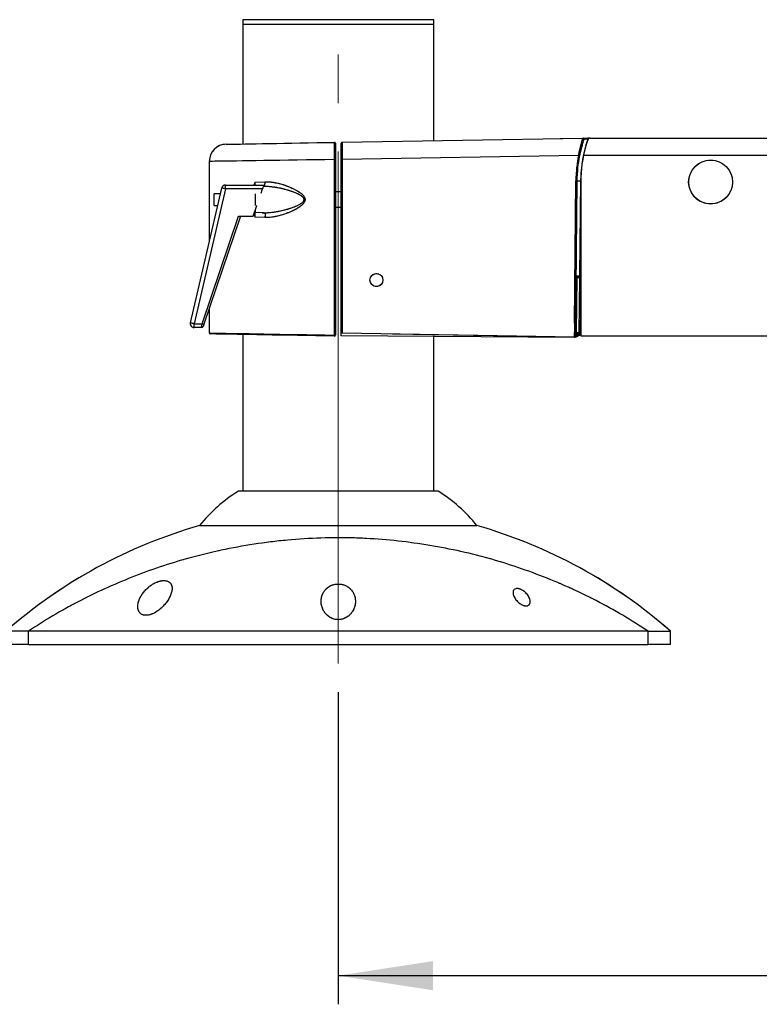
# Model space of a CAD drawing. Units: millimetres. Extents: x 0 to 297, y 0 to 210.
# Drawn here: x 147 to 172, y 36 to 70 of the extents above; entities that cross this region are included whole.
import ezdxf

# ---------------------------------------------------------------- set-up
doc = ezdxf.new("R2010")
doc.units = ezdxf.units.MM
for name, pattern in [('SLD-Center', [19.05, 15.24, -1.27, 1.27, -1.27]), ('SLD-Phantom', [12.7, 6.35, -1.27, 1.27, -1.27, 1.27, -1.27]), ('SLD-Solid', [0])]:
    doc.linetypes.add(name, pattern=pattern)
doc.layers.add('DEFAULT', color=179, linetype='SLD-Solid')
doc.styles.add('SLDTEXTSTYLE2', font='GOTHIC.TTF', dxfattribs={"width": 0.913})
doc.dimstyles.new('SLDDIMSTYLE2', dxfattribs={"dimtxt": 3.5, "dimasz": 3.302, "dimexe": 0, "dimexo": 0.0625, "dimgap": 0.875, "dimtad": 1, "dimdec": 0, "dimlfac": 15, "dimrnd": 1e-09, "dimzin": 12, "dimdsep": 46, "dimtxsty": 'SLDTEXTSTYLE2', "dimsah": 1, "dimcen": 0.09, "dimadec": 0, "dimazin": 3, "dimtfac": 1, "dimtdec": 0, "dimtofl": 0, "dimtmove": 0, "dimatfit": 3, "dimfxl": 1, "dimfrac": 2, "dimtolj": 1, "dimtzin": 12, "dimarcsym": 0})

# ---------------------------------------------------------------- blocks, each defined once
blk = doc.blocks.new('_D_2')
at = {"layer": 'DEFAULT', "transparency": 16777216}
for p, q in [((156.739, 90.509), (130.871, 90.509)), ((131.871, 90.509), (131.871, 48.509)), ((145.055, 48.509), (130.871, 48.509))]:
    blk.add_line(p, q, dxfattribs=at)
for points in [[(131.871, 90.509), (131.363, 87.207), (132.379, 87.207)], [(131.871, 48.509), (132.379, 51.811), (131.363, 51.811)]]:
    blk.add_solid(points, dxfattribs=at)
at = {"layer": 'DEFAULT', "transparency": 16777216, "char_height": 3.5, "attachment_point": 1, "rotation": 90, "style": 'SLDTEXTSTYLE2'}
for s, insert in [('Seat height', (132.956, 58.155)), ('770 Max', (127.4, 61.667)), (' Min', (121.844, 70.252)), ('630', (121.844, 62.494))]:
    blk.add_mtext(s, dxfattribs=dict(at, insert=insert))
blk = doc.blocks.new('_D_5')
at = {"layer": 'DEFAULT', "transparency": 16777216}
for p, q in [((197.893, 64.977), (197.893, 35.943)), ((157.655, 46.84), (157.655, 35.943)), ((197.893, 36.943), (157.655, 36.943))]:
    blk.add_line(p, q, dxfattribs=at)
for points in [[(157.655, 36.943), (160.957, 36.435), (160.957, 37.451)], [(197.893, 36.943), (194.591, 37.451), (194.591, 36.435)]]:
    blk.add_solid(points, dxfattribs=at)
at = {"layer": 'DEFAULT', "transparency": 16777216, "insert": (174.215, 41.414), "char_height": 3.5, "attachment_point": 1, "style": 'SLDTEXTSTYLE2'}
blk.add_mtext('604', dxfattribs=at)
blk = doc.blocks.new('_D_6')
at = {"layer": 'DEFAULT', "transparency": 16777216}
for p, q in [((151.847, 141.475), (82.027, 141.475)), ((83.027, 141.475), (83.027, 48.509)), ((145.055, 48.509), (82.027, 48.509))]:
    blk.add_line(p, q, dxfattribs=at)
for points in [[(83.027, 141.475), (82.519, 138.173), (83.535, 138.173)], [(83.027, 48.509), (83.535, 51.811), (82.519, 51.811)]]:
    blk.add_solid(points, dxfattribs=at)
at = {"layer": 'DEFAULT', "transparency": 16777216, "char_height": 3.5, "attachment_point": 1, "rotation": 90, "style": 'SLDTEXTSTYLE2'}
for s, insert in [('Fully upright', (89.668, 57.708)), ('1534 Max', (78.556, 60.374)), ('Backrest', (84.112, 61.522)), (' Min', (73, 71.545)), ('1394', (73, 61.201))]:
    blk.add_mtext(s, dxfattribs=dict(at, insert=insert))

msp = doc.modelspace()

# ---------------------------------------------------------------- linework, layer by layer
at = {"color": 7, "linetype": 'SLD-Solid', "lineweight": 25}
for p, q in [((154.322, 70.327), (154.322, 70.157)), ((157.655, 70.327), (154.322, 70.327)), ((154.322, 70.157), (154.322, 65.988)), ((160.989, 70.157), (154.322, 70.157)), ((160.989, 70.327), (157.655, 70.327)), ((160.989, 70.157), (160.989, 70.327)), ((160.989, 66.101), (160.989, 70.157)), ((157.788, 66.045), (166.197, 66.191)), ((166.386, 66.191), (180.893, 66.191)), ((166.443, 66.194), (171.991, 66.194)), ((171.991, 66.194), (172.352, 66.194)), ((157.755, 65.445), (157.755, 66.011)), ((153.155, 65.378), (153.155, 62.583)), ((157.555, 65.444), (157.521, 65.444)), ((157.521, 59.311), (157.521, 65.444)), ((157.555, 65.444), (157.555, 59.311)), ((157.755, 65.445), (157.788, 65.445)), ((157.755, 59.377), (157.755, 65.445)), ((166.045, 65.589), (157.788, 65.445)), ((157.788, 65.445), (157.788, 59.377)), ((154.755, 64.657), (154.709, 64.551)), ((154.755, 64.657), (155.089, 64.669)), ((165.901, 59.728), (165.952, 64.705)), ((165.985, 64.705), (165.935, 59.728)), ((166.115, 64.704), (166.081, 61.383)), ((152.493, 59.741), (153.59, 64.448)), ((153.719, 64.418), (152.623, 59.711)), ((153.719, 64.418), (153.719, 64.551)), ((153.719, 64.551), (155.055, 64.551)), ((155.01, 64.418), (153.719, 64.418)), ((154.959, 64.265), (155.01, 64.418)), ((157.755, 64.311), (157.555, 64.311)), ((166.128, 64.367), (166.128, 59.283)), ((153.542, 64.244), (153.322, 64.244)), ((153.322, 63.844), (153.322, 64.244)), ((154.755, 64.25), (154.755, 63.838)), ((153.322, 63.844), (153.449, 63.844)), ((154.69, 63.47), (154.813, 63.834)), ((154.755, 63.663), (154.755, 63.594)), ((157.555, 63.777), (157.755, 63.777)), ((152.905, 59.711), (154.175, 63.47)), ((154.245, 63.47), (152.968, 59.689)), ((154.175, 63.47), (154.69, 63.47)), ((154.712, 63.535), (154.755, 63.431)), ((155, 63.586), (154.755, 63.594)), ((155.089, 63.419), (154.755, 63.431)), ((165.984, 61.318), (165.965, 59.4)), ((166.084, 61.317), (165.984, 61.318)), ((165.985, 61.351), (166.085, 61.35)), ((166.065, 59.399), (166.084, 61.317)), ((166.081, 61.383), (166.117, 61.383)), ((166.117, 61.383), (166.097, 59.347)), ((157.754, 59.291), (157.782, 60.933)), ((153.155, 60.243), (153.155, 59.387)), ((152.623, 59.577), (152.623, 59.711)), ((152.623, 59.711), (152.905, 59.711)), ((152.882, 59.577), (152.623, 59.577)), ((154.322, 59.334), (154.322, 53.86)), ((157.555, 59.311), (157.521, 59.311)), ((165.896, 59.234), (157.754, 59.291)), ((165.896, 59.235), (157.788, 59.377)), ((160.989, 53.86), (160.989, 59.268)), ((165.896, 59.235), (165.897, 59.394)), ((165.896, 59.234), (165.896, 59.235)), ((165.897, 59.394), (165.898, 59.401)), ((165.931, 59.393), (165.93, 59.235)), ((165.93, 59.235), (165.93, 59.234)), ((165.931, 59.401), (165.931, 59.393)), ((166.064, 59.366), (165.964, 59.367)), ((165.964, 59.367), (165.964, 59.351)), ((165.965, 59.4), (166.065, 59.399)), ((166.033, 59.314), (166.061, 59.322)), ((166.074, 59.3), (166.039, 59.284)), ((166.062, 59.347), (166.064, 59.347)), ((166.064, 59.366), (166.064, 59.347)), ((166.064, 59.347), (166.064, 59.347)), ((166.074, 59.3), (166.074, 59.3)), ((166.082, 59.327), (166.08, 59.331)), ((166.128, 59.324), (166.11, 59.316)), ((166.128, 59.283), (174.272, 59.283)), ((157.655, 53.86), (154.172, 53.86)), ((161.139, 53.86), (157.655, 53.86)), ((152.812, 52.66), (157.655, 52.66)), ((157.655, 52.66), (162.498, 52.66)), ((146.843, 48.976), (146.055, 48.976)), ((168.467, 48.976), (146.843, 48.976)), ((146.843, 48.509), (146.843, 48.976)), ((168.467, 48.509), (168.467, 48.976)), ((168.467, 48.976), (169.255, 48.976)), ((169.255, 48.509), (169.255, 48.976)), ((146.843, 48.509), (146.055, 48.509)), ((146.843, 48.509), (168.467, 48.509)), ((169.255, 48.509), (168.467, 48.509))]:
    msp.add_line(p, q, dxfattribs=at)
at = {"color": 7, "linetype": 'SLD-Phantom', "lineweight": 18}
for p, q in [((154.322, 70.327), (154.322, 70.157)), ((157.655, 70.327), (154.322, 70.327)), ((154.322, 70.157), (154.322, 65.988)), ((160.989, 70.157), (154.322, 70.157)), ((160.989, 70.327), (157.655, 70.327)), ((160.989, 70.157), (160.989, 70.327)), ((160.989, 66.101), (160.989, 70.157)), ((157.788, 66.045), (166.197, 66.191)), ((166.386, 66.191), (180.893, 66.191)), ((166.443, 66.194), (171.991, 66.194)), ((171.991, 66.194), (172.352, 66.194)), ((157.755, 65.445), (157.755, 66.011)), ((153.155, 65.378), (153.155, 62.583)), ((157.555, 65.444), (157.521, 65.444)), ((157.521, 59.311), (157.521, 65.444)), ((157.555, 65.444), (157.555, 59.311)), ((157.755, 65.445), (157.788, 65.445)), ((157.755, 59.377), (157.755, 65.445)), ((166.045, 65.589), (157.788, 65.445)), ((157.788, 65.445), (157.788, 59.377)), ((154.755, 64.657), (154.709, 64.551)), ((154.755, 64.657), (155.089, 64.669)), ((165.901, 59.728), (165.952, 64.705)), ((165.985, 64.705), (165.935, 59.728)), ((166.115, 64.704), (166.081, 61.383)), ((152.493, 59.741), (153.59, 64.448)), ((153.719, 64.418), (152.623, 59.711)), ((153.719, 64.418), (153.719, 64.551)), ((153.719, 64.551), (155.055, 64.551)), ((155.01, 64.418), (153.719, 64.418)), ((154.959, 64.265), (155.01, 64.418)), ((157.755, 64.311), (157.555, 64.311)), ((166.128, 64.367), (166.128, 59.283)), ((153.542, 64.244), (153.322, 64.244)), ((153.322, 63.844), (153.322, 64.244)), ((154.755, 64.25), (154.755, 63.838)), ((153.322, 63.844), (153.449, 63.844)), ((154.69, 63.47), (154.813, 63.834)), ((154.755, 63.663), (154.755, 63.594)), ((157.555, 63.777), (157.755, 63.777)), ((152.905, 59.711), (154.175, 63.47)), ((154.245, 63.47), (152.968, 59.689)), ((154.175, 63.47), (154.69, 63.47)), ((154.712, 63.535), (154.755, 63.431)), ((155, 63.586), (154.755, 63.594)), ((155.089, 63.419), (154.755, 63.431)), ((165.984, 61.318), (165.965, 59.4)), ((166.084, 61.317), (165.984, 61.318)), ((165.985, 61.351), (166.085, 61.35)), ((166.065, 59.399), (166.084, 61.317)), ((166.081, 61.383), (166.117, 61.383)), ((166.117, 61.383), (166.097, 59.347)), ((157.754, 59.291), (157.782, 60.933)), ((153.155, 60.243), (153.155, 59.387)), ((152.623, 59.577), (152.623, 59.711)), ((152.623, 59.711), (152.905, 59.711)), ((152.882, 59.577), (152.623, 59.577)), ((154.322, 59.334), (154.322, 53.86)), ((157.555, 59.311), (157.521, 59.311)), ((165.896, 59.234), (157.754, 59.291)), ((165.896, 59.235), (157.788, 59.377)), ((160.989, 53.86), (160.989, 59.268)), ((165.896, 59.235), (165.897, 59.394)), ((165.896, 59.234), (165.896, 59.235)), ((165.897, 59.394), (165.898, 59.401)), ((165.931, 59.393), (165.93, 59.235)), ((165.93, 59.235), (165.93, 59.234)), ((165.931, 59.401), (165.931, 59.393)), ((166.064, 59.366), (165.964, 59.367)), ((165.964, 59.367), (165.964, 59.351)), ((165.965, 59.4), (166.065, 59.399)), ((166.033, 59.314), (166.061, 59.322)), ((166.074, 59.3), (166.039, 59.284)), ((166.062, 59.347), (166.064, 59.347)), ((166.064, 59.366), (166.064, 59.347)), ((166.064, 59.347), (166.064, 59.347)), ((166.074, 59.3), (166.074, 59.3)), ((166.082, 59.327), (166.08, 59.331)), ((166.128, 59.324), (166.11, 59.316)), ((166.128, 59.283), (174.272, 59.283)), ((157.655, 53.86), (154.172, 53.86)), ((161.139, 53.86), (157.655, 53.86)), ((152.812, 52.66), (157.655, 52.66)), ((157.655, 52.66), (162.498, 52.66)), ((146.843, 48.976), (146.055, 48.976)), ((146.843, 48.509), (146.843, 48.976)), ((168.467, 48.976), (146.843, 48.976)), ((168.467, 48.509), (168.467, 48.976)), ((168.467, 48.976), (169.255, 48.976)), ((169.255, 48.509), (169.255, 48.976)), ((146.843, 48.509), (146.055, 48.509)), ((146.843, 48.509), (168.467, 48.509)), ((169.255, 48.509), (168.467, 48.509))]:
    msp.add_line(p, q, dxfattribs=at)
at = {"color": 8, "linetype": 'SLD-Solid', "lineweight": 25}
for p, q in [((166.216, 65.591), (180.893, 65.591)), ((166.097, 59.347), (166.128, 59.361))]:
    msp.add_line(p, q, dxfattribs=at)
at = {"color": 8, "linetype": 'SLD-Phantom', "lineweight": 18}
for p, q in [((166.216, 65.591), (180.893, 65.591)), ((166.097, 59.347), (166.128, 59.361))]:
    msp.add_line(p, q, dxfattribs=at)
at = {"color": 7, "linetype": 'SLD-Solid', "lineweight": 25, "flags": 128}
for points in [[(153.745, 65.978), (153.748, 65.978), (153.772, 65.978), (153.82, 65.979), (153.893, 65.98), (153.988, 65.982), (154.106, 65.984), (154.247, 65.986), (154.408, 65.989), (154.59, 65.992), (154.791, 65.996), (155.009, 66), (155.244, 66.004), (155.494, 66.008), (155.757, 66.013), (156.032, 66.017), (156.317, 66.022), (156.61, 66.028), (156.91, 66.033), (157.214, 66.038), (157.521, 66.043)], [(166.272, 66.193), (166.276, 66.192), (166.28, 66.19), (166.284, 66.186), (166.287, 66.181), (166.289, 66.175), (166.291, 66.168), (166.291, 66.161), (166.291, 66.153)], [(165.952, 64.705), (165.958, 64.705), (165.964, 64.705), (165.97, 64.705), (165.975, 64.705), (165.98, 64.705), (165.983, 64.705), (165.985, 64.705), (165.985, 64.705)], [(153.719, 64.418), (153.694, 64.424), (153.67, 64.43), (153.647, 64.435), (153.628, 64.439), (153.611, 64.443), (153.599, 64.446), (153.592, 64.448), (153.59, 64.448)], [(155.055, 64.551), (155.054, 64.549), (155.052, 64.541), (155.048, 64.529), (155.042, 64.512), (155.035, 64.492), (155.027, 64.469), (155.019, 64.444), (155.01, 64.418)], [(165.984, 61.318), (165.984, 61.324), (165.984, 61.331), (165.985, 61.336), (165.985, 61.342), (165.985, 61.346), (165.985, 61.349), (165.985, 61.351), (165.985, 61.351)], [(166.085, 61.35), (166.085, 61.35), (166.085, 61.348), (166.085, 61.345), (166.085, 61.34), (166.085, 61.335), (166.084, 61.33), (166.084, 61.323), (166.084, 61.317)], [(152.623, 59.711), (152.598, 59.717), (152.573, 59.722), (152.551, 59.728), (152.531, 59.732), (152.515, 59.736), (152.503, 59.739), (152.496, 59.74), (152.493, 59.741)], [(152.882, 59.577), (152.883, 59.579), (152.884, 59.585), (152.885, 59.595), (152.888, 59.609), (152.89, 59.625), (152.894, 59.644), (152.897, 59.665), (152.901, 59.688), (152.905, 59.711)], [(152.905, 59.711), (152.917, 59.707), (152.929, 59.703), (152.94, 59.699), (152.95, 59.696), (152.957, 59.693), (152.963, 59.691), (152.967, 59.69), (152.968, 59.689)], [(152.968, 59.689), (152.964, 59.678), (152.96, 59.667), (152.957, 59.656), (152.954, 59.647), (152.951, 59.638), (152.949, 59.632), (152.947, 59.627), (152.946, 59.624), (152.946, 59.623)], [(165.901, 59.728), (165.907, 59.728), (165.914, 59.728), (165.92, 59.728), (165.925, 59.728), (165.929, 59.728), (165.932, 59.728), (165.934, 59.728), (165.935, 59.728)], [(157.521, 59.278), (157.194, 59.284), (156.87, 59.289), (156.55, 59.295), (156.235, 59.3), (155.929, 59.306), (155.631, 59.311), (155.345, 59.316), (155.071, 59.321), (154.811, 59.325), (154.566, 59.33), (154.337, 59.334), (154.127, 59.337), (153.936, 59.341), (153.764, 59.344), (153.614, 59.346), (153.485, 59.348), (153.379, 59.35), (153.296, 59.352), (153.236, 59.353), (153.2, 59.353), (153.188, 59.354), (153.188, 59.354)], [(165.93, 59.234), (165.929, 59.234), (165.927, 59.234), (165.924, 59.234), (165.92, 59.234), (165.914, 59.234), (165.909, 59.234), (165.902, 59.234), (165.896, 59.234)], [(165.897, 59.394), (165.904, 59.394), (165.91, 59.394), (165.916, 59.394), (165.921, 59.393), (165.926, 59.393), (165.929, 59.393), (165.931, 59.393), (165.931, 59.393)], [(165.898, 59.401), (165.904, 59.401), (165.91, 59.401), (165.916, 59.401), (165.921, 59.401), (165.926, 59.401), (165.929, 59.401), (165.931, 59.401), (165.931, 59.401)], [(166.039, 59.284), (166.006, 59.269), (165.975, 59.255), (165.95, 59.244), (165.93, 59.235)], [(165.964, 59.367), (165.964, 59.368), (165.964, 59.37), (165.965, 59.373), (165.965, 59.377), (165.965, 59.382), (165.965, 59.388), (165.965, 59.394), (165.965, 59.4)], [(166.065, 59.399), (166.065, 59.393), (166.065, 59.387), (166.065, 59.381), (166.065, 59.376), (166.065, 59.372), (166.064, 59.369), (166.064, 59.367), (166.064, 59.366)], [(166.087, 59.306), (166.083, 59.304), (166.078, 59.302), (166.074, 59.3)], [(166.11, 59.316), (166.102, 59.313), (166.094, 59.309), (166.087, 59.306)]]:
    msp.add_lwpolyline(points, dxfattribs=at)
at = {"color": 7, "linetype": 'SLD-Phantom', "lineweight": 18, "flags": 128}
for points in [[(153.745, 65.978), (153.748, 65.978), (153.772, 65.978), (153.82, 65.979), (153.893, 65.98), (153.988, 65.982), (154.106, 65.984), (154.247, 65.986), (154.408, 65.989), (154.59, 65.992), (154.791, 65.996), (155.009, 66), (155.244, 66.004), (155.494, 66.008), (155.757, 66.013), (156.032, 66.017), (156.317, 66.022), (156.61, 66.028), (156.91, 66.033), (157.214, 66.038), (157.521, 66.043)], [(166.272, 66.193), (166.276, 66.192), (166.28, 66.19), (166.284, 66.186), (166.287, 66.181), (166.289, 66.175), (166.291, 66.168), (166.291, 66.161), (166.291, 66.153)], [(165.952, 64.705), (165.958, 64.705), (165.964, 64.705), (165.97, 64.705), (165.975, 64.705), (165.98, 64.705), (165.983, 64.705), (165.985, 64.705), (165.985, 64.705)], [(153.719, 64.418), (153.694, 64.424), (153.67, 64.43), (153.647, 64.435), (153.628, 64.439), (153.611, 64.443), (153.599, 64.446), (153.592, 64.448), (153.59, 64.448)], [(155.055, 64.551), (155.054, 64.549), (155.052, 64.541), (155.048, 64.529), (155.042, 64.512), (155.035, 64.492), (155.027, 64.469), (155.019, 64.444), (155.01, 64.418)], [(165.984, 61.318), (165.984, 61.324), (165.984, 61.331), (165.985, 61.336), (165.985, 61.342), (165.985, 61.346), (165.985, 61.349), (165.985, 61.351), (165.985, 61.351)], [(166.085, 61.35), (166.085, 61.35), (166.085, 61.348), (166.085, 61.345), (166.085, 61.34), (166.085, 61.335), (166.084, 61.33), (166.084, 61.323), (166.084, 61.317)], [(152.623, 59.711), (152.598, 59.717), (152.573, 59.722), (152.551, 59.728), (152.531, 59.732), (152.515, 59.736), (152.503, 59.739), (152.496, 59.74), (152.493, 59.741)], [(152.882, 59.577), (152.883, 59.579), (152.884, 59.585), (152.885, 59.595), (152.888, 59.609), (152.89, 59.625), (152.894, 59.644), (152.897, 59.665), (152.901, 59.688), (152.905, 59.711)], [(152.905, 59.711), (152.917, 59.707), (152.929, 59.703), (152.94, 59.699), (152.95, 59.696), (152.957, 59.693), (152.963, 59.691), (152.967, 59.69), (152.968, 59.689)], [(152.968, 59.689), (152.964, 59.678), (152.96, 59.667), (152.957, 59.656), (152.954, 59.647), (152.951, 59.638), (152.949, 59.632), (152.947, 59.627), (152.946, 59.624), (152.946, 59.623)], [(165.901, 59.728), (165.907, 59.728), (165.914, 59.728), (165.92, 59.728), (165.925, 59.728), (165.929, 59.728), (165.932, 59.728), (165.934, 59.728), (165.935, 59.728)], [(157.521, 59.278), (157.194, 59.284), (156.87, 59.289), (156.55, 59.295), (156.235, 59.3), (155.929, 59.306), (155.631, 59.311), (155.345, 59.316), (155.071, 59.321), (154.811, 59.325), (154.566, 59.33), (154.337, 59.334), (154.127, 59.337), (153.936, 59.341), (153.764, 59.344), (153.614, 59.346), (153.485, 59.348), (153.379, 59.35), (153.296, 59.352), (153.236, 59.353), (153.2, 59.353), (153.188, 59.354), (153.188, 59.354)], [(165.93, 59.234), (165.929, 59.234), (165.927, 59.234), (165.924, 59.234), (165.92, 59.234), (165.914, 59.234), (165.909, 59.234), (165.902, 59.234), (165.896, 59.234)], [(165.897, 59.394), (165.904, 59.394), (165.91, 59.394), (165.916, 59.394), (165.921, 59.393), (165.926, 59.393), (165.929, 59.393), (165.931, 59.393), (165.931, 59.393)], [(165.898, 59.401), (165.904, 59.401), (165.91, 59.401), (165.916, 59.401), (165.921, 59.401), (165.926, 59.401), (165.929, 59.401), (165.931, 59.401), (165.931, 59.401)], [(166.039, 59.284), (166.006, 59.269), (165.975, 59.255), (165.95, 59.244), (165.93, 59.235)], [(165.964, 59.367), (165.964, 59.368), (165.964, 59.37), (165.965, 59.373), (165.965, 59.377), (165.965, 59.382), (165.965, 59.388), (165.965, 59.394), (165.965, 59.4)], [(166.065, 59.399), (166.065, 59.393), (166.065, 59.387), (166.065, 59.381), (166.065, 59.376), (166.065, 59.372), (166.064, 59.369), (166.064, 59.367), (166.064, 59.366)], [(166.087, 59.306), (166.083, 59.304), (166.078, 59.302), (166.074, 59.3)], [(166.11, 59.316), (166.102, 59.313), (166.094, 59.309), (166.087, 59.306)]]:
    msp.add_lwpolyline(points, dxfattribs=at)
at = {"color": 8, "linetype": 'SLD-Solid', "lineweight": 25, "flags": 128}
for points in [[(157.521, 65.444), (157.191, 65.439), (156.865, 65.434), (156.542, 65.429), (156.225, 65.424), (155.916, 65.419), (155.617, 65.415), (155.328, 65.411), (155.052, 65.406), (154.79, 65.402), (154.543, 65.399), (154.313, 65.395), (154.101, 65.392), (153.909, 65.389), (153.736, 65.386), (153.584, 65.384), (153.455, 65.382), (153.348, 65.381), (153.264, 65.379), (153.204, 65.378), (153.167, 65.378), (153.155, 65.378), (153.155, 65.378)], [(153.155, 59.387), (153.167, 59.387), (153.204, 59.386), (153.264, 59.385), (153.348, 59.384), (153.455, 59.382), (153.584, 59.38), (153.736, 59.377), (153.909, 59.374), (154.101, 59.371), (154.313, 59.367), (154.543, 59.363), (154.79, 59.359), (155.052, 59.354), (155.328, 59.349), (155.617, 59.344), (155.916, 59.339), (156.225, 59.334), (156.542, 59.328), (156.865, 59.323), (157.191, 59.317), (157.521, 59.311)]]:
    msp.add_lwpolyline(points, dxfattribs=at)
at = {"color": 8, "linetype": 'SLD-Phantom', "lineweight": 18, "flags": 128}
for points in [[(157.521, 65.444), (157.191, 65.439), (156.865, 65.434), (156.542, 65.429), (156.225, 65.424), (155.916, 65.419), (155.617, 65.415), (155.328, 65.411), (155.052, 65.406), (154.79, 65.402), (154.543, 65.399), (154.313, 65.395), (154.101, 65.392), (153.909, 65.389), (153.736, 65.386), (153.584, 65.384), (153.455, 65.382), (153.348, 65.381), (153.264, 65.379), (153.204, 65.378), (153.167, 65.378), (153.155, 65.378), (153.155, 65.378)], [(153.155, 59.387), (153.167, 59.387), (153.204, 59.386), (153.264, 59.385), (153.348, 59.384), (153.455, 59.382), (153.584, 59.38), (153.736, 59.377), (153.909, 59.374), (154.101, 59.371), (154.313, 59.367), (154.543, 59.363), (154.79, 59.359), (155.052, 59.354), (155.328, 59.349), (155.617, 59.344), (155.916, 59.339), (156.225, 59.334), (156.542, 59.328), (156.865, 59.323), (157.191, 59.317), (157.521, 59.311)]]:
    msp.add_lwpolyline(points, dxfattribs=at)
at = {"color": 7, "linetype": 'SLD-Solid', "lineweight": 25}
for centre, radius in [((170.652, 64.657), 0.767), ((170.652, 64.657), 0.763), ((158.988, 61.235), 0.227)]:
    msp.add_circle(centre, radius, dxfattribs=at)
at = {"color": 7, "linetype": 'SLD-Phantom', "lineweight": 18}
for centre, radius in [((170.652, 64.657), 0.767), ((170.652, 64.657), 0.763), ((158.988, 61.235), 0.227)]:
    msp.add_circle(centre, radius, dxfattribs=at)
at = {"color": 7, "linetype": 'SLD-Solid', "lineweight": 25}
for centre, radius, start, end in [((157.522, 66.01), 0.0333, 0, 91), ((157.789, 66.011), 0.0333, 91, 180), ((170.648, 64.657), 4.533, 160.6353, 179.4168), ((166.198, 66.158), 0.0333, 341.3796, 91), ((166.052, 66.167), 0.319, 358.8567, 4.8475), ((166.424, 57.527), 8.667, 89.8693, 90.3519), ((153.755, 65.378), 0.6, 91, 179.8137), ((170.651, 64.657), 4.7, 168.5694, 179.4168), ((170.652, 64.657), 4.667, 168.5694, 179.4168), ((166.537, 67.981), 2.442, 258.3664, 259.1619), ((170.652, 64.657), 4.533, 168.1188, 183.6719), ((167.291, 183.373), 118.675, 269.36984, 269.43253), ((153.719, 64.418), 0.133, 90, 166.8908), ((166.057, 69.322), 8.005, 269.2421, 269.4807), ((165.985, 61.385), 0.0333, 179.4172, 269.4165), ((152.623, 59.711), 0.133, 166.8908, 270), ((152.882, 59.644), 0.0667, 270, 341.3392), ((153.189, 59.387), 0.0333, 182.8241, 269), ((157.8, 59.298), 0.28, 177.2966, 184.1244), ((157.522, 59.311), 0.0333, 269, 0), ((166.048, 68.285), 8.885, 269.2505, 269.4654), ((165.964, 59.334), 0.0333, 89.4066, 179.4115), ((165.964, 59.317), 0.0333, 89.4086, 179.4131), ((166, 59.292), 0.0402, 348.6694, 33.8261), ((166.292, 59.325), 0.232, 174.3853, 180.6329), ((166.13, 59.348), 0.0738, 200.2235, 220.3605), ((165.785, 59.196), 0.346, 20.3013, 25.7705), ((156.969, 49.319), 5.333, 121.6358, 141.2131), ((158.341, 49.319), 5.333, 38.7869, 58.3642), ((157.655, 35.739), 17.6, 105.9726, 131.2306), ((157.655, 35.739), 17.6, 48.7694, 74.0274)]:
    msp.add_arc(centre, radius, start, end, dxfattribs=at)
at = {"color": 7, "linetype": 'SLD-Phantom', "lineweight": 18}
for centre, radius, start, end in [((157.522, 66.01), 0.0333, 0, 91), ((157.789, 66.011), 0.0333, 91, 180), ((170.648, 64.657), 4.533, 160.6353, 179.4168), ((166.198, 66.158), 0.0333, 341.3796, 91), ((166.052, 66.167), 0.319, 358.8567, 4.8475), ((166.424, 57.527), 8.667, 89.8693, 90.3519), ((153.755, 65.378), 0.6, 91, 179.8137), ((170.651, 64.657), 4.7, 168.5694, 179.4168), ((170.652, 64.657), 4.667, 168.5694, 179.4168), ((166.537, 67.981), 2.442, 258.3664, 259.1619), ((170.652, 64.657), 4.533, 168.1188, 183.6719), ((167.291, 183.373), 118.675, 269.36984, 269.43253), ((153.719, 64.418), 0.133, 90, 166.8908), ((166.057, 69.322), 8.005, 269.2421, 269.4807), ((165.985, 61.385), 0.0333, 179.4172, 269.4165), ((152.623, 59.711), 0.133, 166.8908, 270), ((152.882, 59.644), 0.0667, 270, 341.3392), ((153.189, 59.387), 0.0333, 182.8241, 269), ((157.8, 59.298), 0.28, 177.2966, 184.1244), ((157.522, 59.311), 0.0333, 269, 0), ((166.048, 68.285), 8.885, 269.2505, 269.4654), ((165.964, 59.334), 0.0333, 89.4066, 179.4115), ((165.964, 59.317), 0.0333, 89.4086, 179.4131), ((166, 59.292), 0.0402, 348.6694, 33.8261), ((166.292, 59.325), 0.232, 174.3853, 180.6329), ((166.13, 59.348), 0.0738, 200.2235, 220.3605), ((165.785, 59.196), 0.346, 20.3013, 25.7705), ((156.969, 49.319), 5.333, 121.6358, 141.2131), ((158.341, 49.319), 5.333, 38.7869, 58.3642), ((157.655, 35.739), 17.6, 105.9726, 131.2306), ((157.655, 35.739), 17.6, 48.7694, 74.0274)]:
    msp.add_arc(centre, radius, start, end, dxfattribs=at)
at = {"color": 8, "linetype": 'SLD-Solid', "lineweight": 25}
msp.add_arc((166.504, 61.371), 0.423, 178.4366, 182.8747, dxfattribs=at)
at = {"color": 8, "linetype": 'SLD-Phantom', "lineweight": 18}
msp.add_arc((166.504, 61.371), 0.423, 178.4366, 182.8747, dxfattribs=at)
at = {"color": 7, "linetype": 'SLD-Solid', "lineweight": 25}
for centre, major_axis, ratio, start_param, end_param in [((157.789, 65.445), (-0.001, 0.6), 0.000969, 0.000016, 1.570508), ((166.085, 61.383), (0.133, -0.001), 0.000609, 3.141593, 4.68621), ((166.118, 61.383), (0.0337, 0.033), 0.012957, 1.584019, 3.128637), ((157.789, 168.831), (0.001, 109.455), 0.000304, 2.972746, 3.141587), ((165.958, 58.744), (0.572, 56.346), 0.001183, 1.553344, 1.559156), ((165.958, 58.744), (0.573, 56.346), 0.000591, 1.553344, 1.559156), ((166.064, 59.332), (0.134, 0.076), 0.00005, 1.8056, 3.141564), ((166.064, 59.316), (0.133, -0.001), 0.016736, 3.141593, 4.477556), ((166.064, 59.35), (0.1, -0.001), 0.022226, 3.141593, 4.68621), ((166.025, 59.314), (0.143, 0.032), 0.001353, 4.962383, 5.122794), ((166.097, 59.314), (-0.033, 0.0337), 0.013223, 0.012892, 1.020006), ((166.098, 59.347), (0.0336, 0.0307), 0.000143, 1.596842, 2.134684)]:
    msp.add_ellipse(centre, major_axis=major_axis, ratio=ratio, start_param=start_param, end_param=end_param, dxfattribs=at)
at = {"color": 7, "linetype": 'SLD-Phantom', "lineweight": 18}
for centre, major_axis, ratio, start_param, end_param in [((157.789, 65.445), (-0.001, 0.6), 0.000969, 0.000016, 1.570508), ((166.085, 61.383), (0.133, -0.001), 0.000609, 3.141593, 4.68621), ((166.118, 61.383), (0.0337, 0.033), 0.012957, 1.584019, 3.128637), ((157.789, 168.831), (0.001, 109.455), 0.000304, 2.972746, 3.141587), ((165.958, 58.744), (0.572, 56.346), 0.001183, 1.553344, 1.559156), ((165.958, 58.744), (0.573, 56.346), 0.000591, 1.553344, 1.559156), ((166.064, 59.332), (0.134, 0.076), 0.00005, 1.8056, 3.141564), ((166.064, 59.316), (0.133, -0.001), 0.016736, 3.141593, 4.477556), ((166.064, 59.35), (0.1, -0.001), 0.022226, 3.141593, 4.68621), ((166.025, 59.314), (0.143, 0.032), 0.001353, 4.962383, 5.122794), ((166.097, 59.314), (-0.033, 0.0337), 0.013223, 0.012892, 1.020006), ((166.098, 59.347), (0.0336, 0.0307), 0.000143, 1.596842, 2.134684)]:
    msp.add_ellipse(centre, major_axis=major_axis, ratio=ratio, start_param=start_param, end_param=end_param, dxfattribs=at)
at = {"color": 7, "linetype": 'SLD-Solid', "lineweight": 25}
for points, knots in [([(157.521, 65.444), (157.521, 65.466), (157.521, 65.555), (157.521, 65.709), (157.521, 65.876), (157.521, 65.994), (157.521, 66.04), (157.521, 66.043), (157.521, 66.043)], [0, 0, 0, 0, 0.071156, 0.285762, 0.500363, 0.714946, 0.929577, 1, 1, 1, 1]), ([(166.045, 65.589), (166.059, 65.658), (166.087, 65.797), (166.134, 65.98), (166.173, 66.117), (166.195, 66.183), (166.197, 66.189), (166.197, 66.191)], [0, 0, 0, 0, 0.22173, 0.44342, 0.665291, 0.880536, 1, 1, 1, 1]), ([(166.229, 66.147), (166.228, 66.142), (166.224, 66.13), (166.194, 66.039), (166.154, 65.904), (166.112, 65.744), (166.088, 65.631), (166.078, 65.582)], [0, 0, 0, 0, 0.203844, 0.407512, 0.616118, 0.833704, 1, 1, 1, 1]), ([(166.197, 66.191), (166.199, 66.191), (166.203, 66.192), (166.23, 66.192), (166.258, 66.192), (166.272, 66.193)], [0, 0, 0, 0, 0.332134, 0.663958, 1, 1, 1, 1]), ([(166.386, 66.191), (166.383, 66.184), (166.378, 66.17), (166.344, 66.07), (166.298, 65.925), (166.252, 65.756), (166.226, 65.639), (166.216, 65.591)], [0, 0, 0, 0, 0.2153626, 0.4154474, 0.6246821, 0.8441275, 1, 1, 1, 1]), ([(166.291, 66.153), (166.279, 66.152), (166.254, 66.15), (166.233, 66.148), (166.231, 66.148), (166.229, 66.147)], [0, 0, 0, 0, 0.368312, 0.732372, 1, 1, 1, 1]), ([(166.272, 66.193), (166.291, 66.193), (166.322, 66.194), (166.357, 66.194), (166.37, 66.194)], [0, 0, 0, 0, 0.6004605, 1, 1, 1, 1]), ([(166.372, 66.161), (166.354, 66.159), (166.325, 66.157), (166.301, 66.154), (166.291, 66.153)], [0, 0, 0, 0, 0.621788, 1, 1, 1, 1]), ([(157.555, 66.01), (157.555, 66.004), (157.555, 65.991), (157.555, 65.894), (157.555, 65.75), (157.555, 65.591), (157.555, 65.485), (157.555, 65.444)], [0, 0, 0, 0, 0.214802, 0.42961, 0.644318, 0.858945, 1, 1, 1, 1]), ([(154.755, 64.551), (154.755, 64.561), (154.755, 64.592), (154.755, 64.63), (154.755, 64.657)], [0, 0, 0, 0, 0.2980167, 1, 1, 1, 1]), ([(155.089, 64.669), (155.089, 64.646), (155.09, 64.611), (155.082, 64.567), (155.072, 64.54), (155.058, 64.52), (155.047, 64.514), (155.042, 64.512)], [0, 0, 0, 0, 0.351322, 0.523907, 0.689398, 0.856815, 1, 1, 1, 1]), ([(155.089, 64.669), (155.147, 64.669), (155.268, 64.668), (155.455, 64.639), (155.645, 64.594), (155.794, 64.546), (155.903, 64.505), (155.969, 64.478), (156.034, 64.45), (156.095, 64.421), (156.154, 64.391), (156.235, 64.346), (156.328, 64.287), (156.42, 64.21), (156.472, 64.141), (156.493, 64.086), (156.498, 64.047), (156.494, 64.008), (156.476, 63.953), (156.437, 63.901), (156.387, 63.851), (156.338, 63.811), (156.28, 63.771), (156.181, 63.71), (156.033, 63.635), (155.821, 63.549), (155.583, 63.476), (155.33, 63.423), (155.168, 63.42), (155.089, 63.419)], [0, 0, 0, 0, 0.060077, 0.124122, 0.185105, 0.247329, 0.269818, 0.2916, 0.312693, 0.333114, 0.352883, 0.372021, 0.415126, 0.449612, 0.476711, 0.48826, 0.499059, 0.509931, 0.52148, 0.548513, 0.564759, 0.583086, 0.603628, 0.626481, 0.685792, 0.75127, 0.83484, 0.919006, 1, 1, 1, 1]), ([(154.755, 63.431), (154.755, 63.457), (154.755, 63.497), (154.755, 63.544), (154.755, 63.577), (154.755, 63.593), (154.755, 63.594), (154.755, 63.594)], [0, 0, 0, 0, 0.249881, 0.37547, 0.500165, 0.749374, 1, 1, 1, 1]), ([(155.089, 63.419), (155.1, 63.441), (155.117, 63.473), (155.123, 63.516), (155.116, 63.545), (155.096, 63.566), (155.058, 63.583), (155.023, 63.584), (155, 63.586)], [0, 0, 0, 0, 0.26101, 0.385256, 0.499987, 0.614922, 0.739576, 1, 1, 1, 1]), ([(166.082, 59.327), (166.083, 59.324), (166.086, 59.317), (166.087, 59.31), (166.088, 59.307), (166.087, 59.306), (166.087, 59.306), (166.087, 59.306)], [0, 0, 0, 0, 0.279119, 0.55785, 0.845235, 0.989035, 1, 1, 1, 1]), ([(168.467, 48.976), (168.177, 49.163), (167.594, 49.539), (166.664, 50.048), (165.698, 50.514), (164.699, 50.93), (163.67, 51.294), (162.614, 51.602), (161.534, 51.852), (160.438, 52.043), (159.331, 52.173), (158.201, 52.24), (157.048, 52.237), (155.877, 52.164), (154.713, 52.02), (153.564, 51.81), (152.469, 51.541), (151.431, 51.223), (150.449, 50.865), (149.493, 50.458), (148.569, 50.006), (147.679, 49.516), (147.122, 49.155), (146.843, 48.976)], [0, 0, 0, 0, 0.047357, 0.094873, 0.142449, 0.189976, 0.237343, 0.284946, 0.332696, 0.3805, 0.428256, 0.475865, 0.525924, 0.576153, 0.626437, 0.676661, 0.726715, 0.772113, 0.8177, 0.863377, 0.909045, 0.954614, 1, 1, 1, 1]), ([(151.602, 49.91), (151.639, 49.956), (151.712, 50.049), (151.79, 50.192), (151.843, 50.332), (151.863, 50.478), (151.837, 50.607), (151.755, 50.699), (151.642, 50.742), (151.508, 50.744), (151.362, 50.707), (151.231, 50.648), (151.118, 50.578), (151.013, 50.496), (150.912, 50.397), (150.819, 50.282), (150.745, 50.162), (150.688, 50.033), (150.654, 49.898), (150.653, 49.756), (150.697, 49.636), (150.787, 49.555), (150.901, 49.522), (151.029, 49.53), (151.18, 49.577), (151.321, 49.656), (151.446, 49.752), (151.534, 49.834), (151.582, 49.888), (151.602, 49.91)], [0, 0, 0, 0, 0.043285, 0.086587, 0.130251, 0.173853, 0.227826, 0.269727, 0.304147, 0.33869, 0.370659, 0.404917, 0.431418, 0.457956, 0.494179, 0.530445, 0.567593, 0.604747, 0.648863, 0.692906, 0.742526, 0.781152, 0.812802, 0.84454, 0.874689, 0.91779, 0.948358, 0.978974, 1, 1, 1, 1]), ([(157.835, 49.406), (157.893, 49.433), (157.989, 49.478), (158.085, 49.571), (158.159, 49.667), (158.217, 49.783), (158.252, 49.917), (158.259, 50.053), (158.238, 50.181), (158.193, 50.298), (158.118, 50.416), (158.003, 50.523), (157.84, 50.601), (157.671, 50.628), (157.512, 50.61), (157.359, 50.553), (157.241, 50.466), (157.156, 50.362), (157.097, 50.254), (157.06, 50.129), (157.051, 49.988), (157.073, 49.846), (157.121, 49.721), (157.187, 49.616), (157.274, 49.519), (157.393, 49.434), (157.547, 49.379), (157.7, 49.369), (157.792, 49.394), (157.835, 49.406)], [0, 0, 0, 0, 0.044239, 0.072888, 0.101584, 0.141667, 0.181792, 0.222809, 0.263813, 0.298326, 0.332796, 0.381912, 0.42005, 0.458458, 0.491056, 0.522897, 0.568774, 0.600482, 0.632235, 0.67436, 0.716516, 0.759249, 0.80195, 0.831649, 0.861309, 0.90395, 0.937191, 0.970618, 1, 1, 1, 1]), ([(164.251, 49.86), (164.231, 49.858), (164.192, 49.853), (164.116, 49.871), (164.028, 49.913), (163.924, 49.992), (163.828, 50.104), (163.764, 50.228), (163.748, 50.334), (163.772, 50.407), (163.817, 50.447), (163.875, 50.464), (163.942, 50.461), (164.021, 50.438), (164.113, 50.389), (164.218, 50.303), (164.308, 50.184), (164.357, 50.059), (164.357, 49.96), (164.324, 49.897), (164.284, 49.869), (164.257, 49.862), (164.251, 49.86)], [0, 0, 0, 0, 0.032086, 0.06414, 0.104069, 0.158921, 0.235218, 0.313366, 0.386107, 0.437447, 0.476993, 0.5102, 0.543492, 0.575162, 0.618453, 0.677559, 0.757277, 0.838423, 0.905131, 0.952039, 0.988388, 1, 1, 1, 1])]:
    msp.add_open_spline(points, degree=3, knots=knots, dxfattribs=at)
at = {"color": 7, "linetype": 'SLD-Phantom', "lineweight": 18}
for points, knots in [([(157.521, 65.444), (157.521, 65.466), (157.521, 65.555), (157.521, 65.709), (157.521, 65.876), (157.521, 65.994), (157.521, 66.04), (157.521, 66.043), (157.521, 66.043)], [0, 0, 0, 0, 0.071156, 0.285762, 0.500363, 0.714946, 0.929577, 1, 1, 1, 1]), ([(166.045, 65.589), (166.059, 65.658), (166.087, 65.797), (166.134, 65.98), (166.173, 66.117), (166.195, 66.183), (166.197, 66.189), (166.197, 66.191)], [0, 0, 0, 0, 0.22173, 0.44342, 0.665291, 0.880536, 1, 1, 1, 1]), ([(166.229, 66.147), (166.228, 66.142), (166.224, 66.13), (166.194, 66.039), (166.154, 65.904), (166.112, 65.744), (166.088, 65.631), (166.078, 65.582)], [0, 0, 0, 0, 0.203844, 0.407512, 0.616118, 0.833704, 1, 1, 1, 1]), ([(166.197, 66.191), (166.199, 66.191), (166.203, 66.192), (166.23, 66.192), (166.258, 66.192), (166.272, 66.193)], [0, 0, 0, 0, 0.332134, 0.663958, 1, 1, 1, 1]), ([(166.386, 66.191), (166.383, 66.184), (166.378, 66.17), (166.344, 66.07), (166.298, 65.925), (166.252, 65.756), (166.226, 65.639), (166.216, 65.591)], [0, 0, 0, 0, 0.2153626, 0.4154474, 0.6246821, 0.8441275, 1, 1, 1, 1]), ([(166.291, 66.153), (166.279, 66.152), (166.254, 66.15), (166.233, 66.148), (166.231, 66.148), (166.229, 66.147)], [0, 0, 0, 0, 0.368312, 0.732372, 1, 1, 1, 1]), ([(166.272, 66.193), (166.291, 66.193), (166.322, 66.194), (166.357, 66.194), (166.37, 66.194)], [0, 0, 0, 0, 0.6004605, 1, 1, 1, 1]), ([(166.372, 66.161), (166.354, 66.159), (166.325, 66.157), (166.301, 66.154), (166.291, 66.153)], [0, 0, 0, 0, 0.621788, 1, 1, 1, 1]), ([(157.555, 66.01), (157.555, 66.004), (157.555, 65.991), (157.555, 65.894), (157.555, 65.75), (157.555, 65.591), (157.555, 65.485), (157.555, 65.444)], [0, 0, 0, 0, 0.214802, 0.42961, 0.644318, 0.858945, 1, 1, 1, 1]), ([(154.755, 64.551), (154.755, 64.561), (154.755, 64.592), (154.755, 64.63), (154.755, 64.657)], [0, 0, 0, 0, 0.2980167, 1, 1, 1, 1]), ([(155.089, 64.669), (155.089, 64.646), (155.09, 64.611), (155.082, 64.567), (155.072, 64.54), (155.058, 64.52), (155.047, 64.514), (155.042, 64.512)], [0, 0, 0, 0, 0.351322, 0.523907, 0.689398, 0.856815, 1, 1, 1, 1]), ([(155.089, 64.669), (155.147, 64.669), (155.268, 64.668), (155.455, 64.639), (155.645, 64.594), (155.794, 64.546), (155.903, 64.505), (155.969, 64.478), (156.034, 64.45), (156.095, 64.421), (156.154, 64.391), (156.235, 64.346), (156.328, 64.287), (156.42, 64.21), (156.472, 64.141), (156.493, 64.086), (156.498, 64.047), (156.494, 64.008), (156.476, 63.953), (156.437, 63.901), (156.387, 63.851), (156.338, 63.811), (156.28, 63.771), (156.181, 63.71), (156.033, 63.635), (155.821, 63.549), (155.583, 63.476), (155.33, 63.423), (155.168, 63.42), (155.089, 63.419)], [0, 0, 0, 0, 0.060077, 0.124122, 0.185105, 0.247329, 0.269818, 0.2916, 0.312693, 0.333114, 0.352883, 0.372021, 0.415126, 0.449612, 0.476711, 0.48826, 0.499059, 0.509931, 0.52148, 0.548513, 0.564759, 0.583086, 0.603628, 0.626481, 0.685792, 0.75127, 0.83484, 0.919006, 1, 1, 1, 1]), ([(154.755, 63.431), (154.755, 63.457), (154.755, 63.497), (154.755, 63.544), (154.755, 63.577), (154.755, 63.593), (154.755, 63.594), (154.755, 63.594)], [0, 0, 0, 0, 0.249881, 0.37547, 0.500165, 0.749374, 1, 1, 1, 1]), ([(155.089, 63.419), (155.1, 63.441), (155.117, 63.473), (155.123, 63.516), (155.116, 63.545), (155.096, 63.566), (155.058, 63.583), (155.023, 63.584), (155, 63.586)], [0, 0, 0, 0, 0.26101, 0.385256, 0.499987, 0.614922, 0.739576, 1, 1, 1, 1]), ([(166.082, 59.327), (166.083, 59.324), (166.086, 59.317), (166.087, 59.31), (166.088, 59.307), (166.087, 59.306), (166.087, 59.306), (166.087, 59.306)], [0, 0, 0, 0, 0.279119, 0.55785, 0.845235, 0.989035, 1, 1, 1, 1]), ([(168.467, 48.976), (168.177, 49.163), (167.594, 49.539), (166.664, 50.048), (165.698, 50.514), (164.699, 50.93), (163.67, 51.294), (162.614, 51.602), (161.534, 51.852), (160.438, 52.043), (159.331, 52.173), (158.201, 52.24), (157.048, 52.237), (155.877, 52.164), (154.713, 52.02), (153.564, 51.81), (152.469, 51.541), (151.431, 51.223), (150.449, 50.865), (149.493, 50.458), (148.569, 50.006), (147.679, 49.516), (147.122, 49.155), (146.843, 48.976)], [0, 0, 0, 0, 0.047357, 0.094873, 0.142449, 0.189976, 0.237343, 0.284946, 0.332696, 0.3805, 0.428256, 0.475865, 0.525924, 0.576153, 0.626437, 0.676661, 0.726715, 0.772113, 0.8177, 0.863377, 0.909045, 0.954614, 1, 1, 1, 1]), ([(151.602, 49.91), (151.639, 49.956), (151.712, 50.049), (151.79, 50.192), (151.843, 50.332), (151.863, 50.478), (151.837, 50.607), (151.755, 50.699), (151.642, 50.742), (151.508, 50.744), (151.362, 50.707), (151.231, 50.648), (151.118, 50.578), (151.013, 50.496), (150.912, 50.397), (150.819, 50.282), (150.745, 50.162), (150.688, 50.033), (150.654, 49.898), (150.653, 49.756), (150.697, 49.636), (150.787, 49.555), (150.901, 49.522), (151.029, 49.53), (151.18, 49.577), (151.321, 49.656), (151.446, 49.752), (151.534, 49.834), (151.582, 49.888), (151.602, 49.91)], [0, 0, 0, 0, 0.043285, 0.086587, 0.130251, 0.173853, 0.227826, 0.269727, 0.304147, 0.33869, 0.370659, 0.404917, 0.431418, 0.457956, 0.494179, 0.530445, 0.567593, 0.604747, 0.648863, 0.692906, 0.742526, 0.781152, 0.812802, 0.84454, 0.874689, 0.91779, 0.948358, 0.978974, 1, 1, 1, 1]), ([(157.835, 49.406), (157.893, 49.433), (157.989, 49.478), (158.085, 49.571), (158.159, 49.667), (158.217, 49.783), (158.252, 49.917), (158.259, 50.053), (158.238, 50.181), (158.193, 50.298), (158.118, 50.416), (158.003, 50.523), (157.84, 50.601), (157.671, 50.628), (157.512, 50.61), (157.359, 50.553), (157.241, 50.466), (157.156, 50.362), (157.097, 50.254), (157.06, 50.129), (157.051, 49.988), (157.073, 49.846), (157.121, 49.721), (157.187, 49.616), (157.274, 49.519), (157.393, 49.434), (157.547, 49.379), (157.7, 49.369), (157.792, 49.394), (157.835, 49.406)], [0, 0, 0, 0, 0.044239, 0.072888, 0.101584, 0.141667, 0.181792, 0.222809, 0.263813, 0.298326, 0.332796, 0.381912, 0.42005, 0.458458, 0.491056, 0.522897, 0.568774, 0.600482, 0.632235, 0.67436, 0.716516, 0.759249, 0.80195, 0.831649, 0.861309, 0.90395, 0.937191, 0.970618, 1, 1, 1, 1]), ([(164.251, 49.86), (164.231, 49.858), (164.192, 49.853), (164.116, 49.871), (164.028, 49.913), (163.924, 49.992), (163.828, 50.104), (163.764, 50.228), (163.748, 50.334), (163.772, 50.407), (163.817, 50.447), (163.875, 50.464), (163.942, 50.461), (164.021, 50.438), (164.113, 50.389), (164.218, 50.303), (164.308, 50.184), (164.357, 50.059), (164.357, 49.96), (164.324, 49.897), (164.284, 49.869), (164.257, 49.862), (164.251, 49.86)], [0, 0, 0, 0, 0.032086, 0.06414, 0.104069, 0.158921, 0.235218, 0.313366, 0.386107, 0.437447, 0.476993, 0.5102, 0.543492, 0.575162, 0.618453, 0.677559, 0.757277, 0.838423, 0.905131, 0.952039, 0.988388, 1, 1, 1, 1])]:
    msp.add_open_spline(points, degree=3, knots=knots, dxfattribs=at)
at = {"color": 8, "linetype": 'SLD-Solid', "lineweight": 25}
for points, knots in [([(166.443, 66.194), (166.444, 66.194), (166.444, 66.194), (166.444, 66.191), (166.444, 66.191)], [0, 0, 0, 0, 0.792562, 1, 1, 1, 1]), ([(171.991, 66.194), (171.991, 66.194), (171.992, 66.194), (171.992, 66.193), (171.992, 66.192), (171.992, 66.191)], [0, 0, 0, 0, 0.224684, 0.529945, 1, 1, 1, 1]), ([(155, 63.586), (155.046, 63.585), (155.144, 63.584), (155.292, 63.595), (155.443, 63.614), (155.603, 63.642), (155.754, 63.676), (155.882, 63.711), (155.984, 63.742), (156.075, 63.773), (156.164, 63.807), (156.238, 63.84), (156.298, 63.871), (156.35, 63.902), (156.392, 63.932), (156.428, 63.966), (156.45, 63.997), (156.459, 64.026), (156.461, 64.047), (156.458, 64.067), (156.45, 64.087), (156.438, 64.108), (156.418, 64.132), (156.387, 64.16), (156.33, 64.2), (156.244, 64.246), (156.133, 64.294), (156.019, 64.335), (155.9, 64.372), (155.757, 64.412), (155.601, 64.447), (155.442, 64.474), (155.292, 64.493), (155.158, 64.504), (155.072, 64.503), (155.039, 64.503)], [0, 0, 0, 0, 0.047129, 0.099664, 0.147413, 0.196013, 0.25763, 0.29581, 0.322217, 0.357561, 0.38678, 0.411198, 0.432325, 0.450204, 0.466558, 0.480186, 0.4949, 0.501295, 0.50736, 0.513417, 0.519854, 0.526909, 0.534766, 0.548513, 0.564892, 0.599276, 0.638935, 0.677477, 0.712264, 0.757087, 0.817789, 0.865926, 0.913592, 0.966087, 1, 1, 1, 1])]:
    msp.add_open_spline(points, degree=3, knots=knots, dxfattribs=at)
at = {"color": 8, "linetype": 'SLD-Phantom', "lineweight": 18}
for points, knots in [([(166.443, 66.194), (166.444, 66.194), (166.444, 66.194), (166.444, 66.191), (166.444, 66.191)], [0, 0, 0, 0, 0.792562, 1, 1, 1, 1]), ([(171.991, 66.194), (171.991, 66.194), (171.992, 66.194), (171.992, 66.193), (171.992, 66.192), (171.992, 66.191)], [0, 0, 0, 0, 0.224684, 0.529945, 1, 1, 1, 1]), ([(155, 63.586), (155.046, 63.585), (155.144, 63.584), (155.292, 63.595), (155.443, 63.614), (155.603, 63.642), (155.754, 63.676), (155.882, 63.711), (155.984, 63.742), (156.075, 63.773), (156.164, 63.807), (156.238, 63.84), (156.298, 63.871), (156.35, 63.902), (156.392, 63.932), (156.428, 63.966), (156.45, 63.997), (156.459, 64.026), (156.461, 64.047), (156.458, 64.067), (156.45, 64.087), (156.438, 64.108), (156.418, 64.132), (156.387, 64.16), (156.33, 64.2), (156.244, 64.246), (156.133, 64.294), (156.019, 64.335), (155.9, 64.372), (155.757, 64.412), (155.601, 64.447), (155.442, 64.474), (155.292, 64.493), (155.158, 64.504), (155.072, 64.503), (155.039, 64.503)], [0, 0, 0, 0, 0.047129, 0.099664, 0.147413, 0.196013, 0.25763, 0.29581, 0.322217, 0.357561, 0.38678, 0.411198, 0.432325, 0.450204, 0.466558, 0.480186, 0.4949, 0.501295, 0.50736, 0.513417, 0.519854, 0.526909, 0.534766, 0.548513, 0.564892, 0.599276, 0.638935, 0.677477, 0.712264, 0.757087, 0.817789, 0.865926, 0.913592, 0.966087, 1, 1, 1, 1])]:
    msp.add_open_spline(points, degree=3, knots=knots, dxfattribs=at)
at = {"layer": 'DEFAULT', "linetype": 'SLD-Center', "lineweight": 18, "ltscale": 1.333333}
msp.add_line((157.655, 141.924), (157.655, 47.84), dxfattribs=at)

# ---------------------------------------------------------------- dimensions: what is measured, and where the dimension line sits
at = {"layer": 'DEFAULT'}
for base, p1, text, picture, middle in [((94.139, 48.509), (152.847, 141.475), '<> Min\\P1534 Max', '_D_6', (94.139, 71.052)), ((137.427, 48.509), (157.739, 90.509), '<> Min\\P770 Max', '_D_2', (137.427, 71.052))]:
    dim = msp.add_linear_dim(base=base, p1=p1, p2=(146.055, 48.509), angle=90, text=text, dimstyle='SLDDIMSTYLE2', dxfattribs=at)
    dim.commit()
    dim.dimension.update_dxf_attribs({"geometry": picture, "text_midpoint": middle, "dimtype": 160})
dim = msp.add_linear_dim(base=(157.655, 36.943), p1=(197.893, 65.977), p2=(157.655, 47.84), dimstyle='SLDDIMSTYLE2', dxfattribs=at)
dim.commit()
dim.dimension.update_dxf_attribs({"geometry": '_D_5', "text_midpoint": (178.094, 36.943), "dimtype": 160})

doc.saveas('drawing.dxf')
